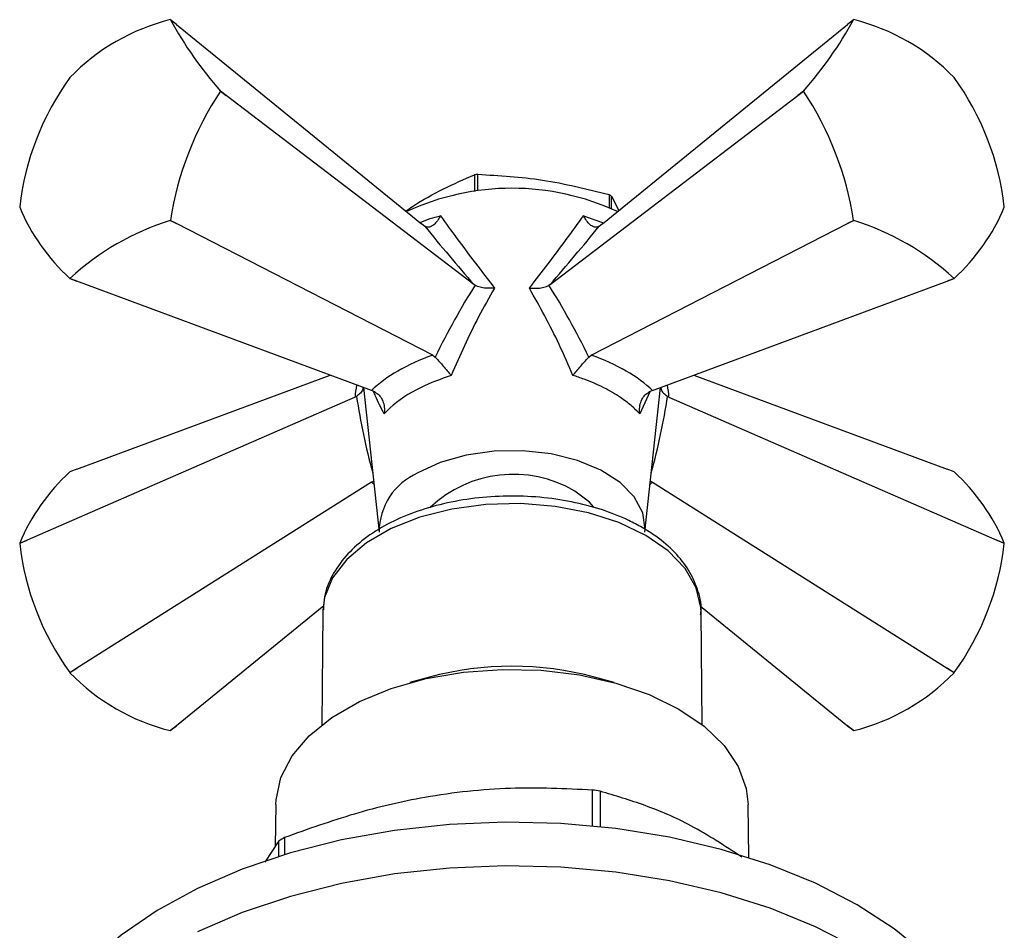
# Model space of a CAD drawing. Units: millimetres. Extents: x 5 to 995, y 5 to 995.
# Drawn here: x 201 to 220, y 193 to 210 of the extents above; entities that cross this region are included whole.
import ezdxf

# ---------------------------------------------------------------- set-up
doc = ezdxf.new("R2010")
doc.units = ezdxf.units.MM

msp = doc.modelspace()

# ---------------------------------------------------------------- linework, layer by layer
at = {"color": 7, "linetype": 'Continuous', "lineweight": 25}
for p, q in [((204.18, 209.558), (204.068, 209.649)), ((216.897, 209.649), (216.784, 209.558)), ((204.18, 209.558), (208.786, 205.811)), ((212.179, 205.811), (216.784, 209.558)), ((202.182, 208.562), (202.181, 208.559)), ((218.784, 208.559), (218.782, 208.562)), ((205.01, 208.306), (205.01, 208.309)), ((205.01, 208.309), (205.115, 208.228)), ((205.115, 208.228), (205.01, 208.306)), ((209.768, 204.672), (205.115, 208.228)), ((211.197, 204.672), (215.85, 208.228)), ((215.85, 208.228), (215.955, 208.309)), ((215.955, 208.306), (215.85, 208.228)), ((215.955, 208.309), (215.955, 208.306)), ((209.776, 206.734), (209.776, 206.424)), ((209.839, 206.432), (209.839, 206.744)), ((212.304, 206.363), (212.304, 206.117)), ((212.35, 206.096), (212.35, 206.336)), ((212.35, 206.336), (212.491, 206.066)), ((201.239, 206.132), (201.239, 206.129)), ((219.726, 206.129), (219.726, 206.132)), ((204.066, 205.877), (204.068, 205.879)), ((204.18, 205.819), (204.066, 205.877)), ((204.068, 205.879), (204.18, 205.819)), ((208.994, 203.345), (204.18, 205.819)), ((208.845, 205.767), (208.786, 205.811)), ((211.971, 203.345), (216.784, 205.819)), ((212.179, 205.811), (212.12, 205.767)), ((216.784, 205.819), (216.897, 205.879)), ((216.899, 205.877), (216.784, 205.819)), ((216.897, 205.879), (216.899, 205.877)), ((202.311, 204.74), (202.181, 204.789)), ((202.182, 204.789), (202.311, 204.74)), ((207.845, 202.682), (202.311, 204.74)), ((209.789, 204.658), (209.768, 204.672)), ((211.197, 204.672), (211.176, 204.658)), ((213.12, 202.682), (218.654, 204.74)), ((218.654, 204.74), (218.782, 204.789)), ((218.784, 204.789), (218.654, 204.74)), ((208.994, 203.345), (209.041, 203.31)), ((211.924, 203.31), (211.971, 203.345)), ((202.311, 201.203), (207.067, 202.971)), ((213.897, 202.971), (218.654, 201.203)), ((207.693, 202.739), (207.987, 200.023)), ((207.907, 202.655), (207.845, 202.682)), ((212.978, 200.023), (213.272, 202.739)), ((213.12, 202.682), (213.058, 202.655)), ((207.536, 202.559), (201.376, 199.873)), ((207.562, 202.572), (207.536, 202.559)), ((213.429, 202.559), (213.403, 202.572)), ((213.429, 202.559), (219.588, 199.873)), ((202.311, 201.203), (202.181, 201.154)), ((218.784, 201.154), (218.654, 201.203)), ((207.845, 200.963), (202.311, 197.464)), ((207.845, 200.963), (207.884, 200.98)), ((213.081, 200.98), (213.12, 200.963)), ((213.12, 200.963), (218.654, 197.464)), ((201.376, 199.873), (201.239, 199.811)), ((201.239, 199.813), (201.376, 199.873)), ((219.726, 199.811), (219.588, 199.873)), ((219.588, 199.873), (219.726, 199.813)), ((201.239, 199.813), (201.239, 199.811)), ((219.726, 199.811), (219.726, 199.813)), ((206.949, 198.637), (204.18, 196.385)), ((206.931, 198.555), (206.93, 198.522)), ((214.022, 198.632), (216.784, 196.385)), ((206.93, 198.522), (206.909, 196.402)), ((214.056, 196.402), (214.035, 198.522)), ((202.181, 197.383), (202.311, 197.464)), ((202.311, 197.464), (202.182, 197.381)), ((218.654, 197.464), (218.784, 197.383)), ((218.782, 197.381), (218.654, 197.464)), ((202.181, 197.383), (202.182, 197.381)), ((208.931, 197.297), (208.563, 197.195)), ((212.402, 197.195), (212.034, 197.297)), ((218.782, 197.381), (218.784, 197.383)), ((204.066, 196.294), (204.18, 196.385)), ((204.18, 196.385), (204.068, 196.294)), ((216.784, 196.385), (216.899, 196.294)), ((216.897, 196.294), (216.784, 196.385)), ((211.995, 194.5), (211.995, 195.178)), ((212.136, 195.156), (212.136, 194.486)), ((206.049, 194.908), (206.038, 194.122)), ((214.93, 193.908), (214.916, 194.908)), ((206.106, 194.223), (205.839, 193.822)), ((206.106, 193.93), (206.106, 194.223)), ((206.209, 194.283), (206.209, 193.962))]:
    msp.add_line(p, q, dxfattribs=at)
at = {"color": 8, "linetype": 'Continuous', "lineweight": 25}
for p, q in [((211.828, 205.967), (212.183, 205.841)), ((213.072, 202.661), (212.882, 202.243))]:
    msp.add_line(p, q, dxfattribs=at)
at = {"color": 7, "linetype": 'Continuous', "lineweight": 25, "flags": 128}
for points in [[(212.978, 200.023), (212.981, 200.074), (212.938, 200.385), (212.779, 200.684), (212.513, 200.955), (212.152, 201.188), (211.713, 201.37), (211.216, 201.493), (210.685, 201.552), (210.145, 201.543), (209.62, 201.468), (209.136, 201.33), (208.715, 201.134)], [(212.012, 200.495), (211.935, 200.585), (211.661, 200.794)], [(206.049, 194.908), (206.053, 194.993), (206.143, 195.413), (206.352, 195.818), (206.674, 196.198), (207.099, 196.542), (207.617, 196.841), (208.213, 197.086), (208.871, 197.272), (209.573, 197.392), (210.299, 197.445), (211.031, 197.427), (211.747, 197.341), (212.43, 197.187), (213.059, 196.971), (213.617, 196.697), (214.09, 196.375), (214.465, 196.012), (214.731, 195.618), (214.882, 195.204), (214.916, 194.908)], [(216.964, 193.023), (216.183, 193.425), (215.328, 193.773), (214.409, 194.062), (213.439, 194.29), (212.431, 194.452), (211.397, 194.546), (210.352, 194.572), (209.308, 194.529), (208.279, 194.417), (207.279, 194.239), (206.321, 193.996), (205.417, 193.691), (204.579, 193.329), (203.818, 192.914), (203.144, 192.452), (202.566, 191.948), (202.091, 191.41), (201.725, 190.844), (201.473, 190.257), (201.339, 189.658), (201.316, 189.281)], [(216.964, 192.206), (216.183, 192.608), (215.328, 192.956), (214.409, 193.246), (213.439, 193.473), (212.431, 193.635), (211.397, 193.73), (210.352, 193.755), (209.308, 193.712), (208.279, 193.601), (207.279, 193.422), (206.321, 193.179), (205.417, 192.875), (204.579, 192.513)], [(219.649, 189.281), (219.603, 189.809), (219.44, 190.406), (219.159, 190.988), (218.765, 191.548), (218.264, 192.078), (217.661, 192.572), (216.964, 193.023)]]:
    msp.add_lwpolyline(points, dxfattribs=at)
at = {"color": 8, "linetype": 'Continuous', "lineweight": 25, "flags": 128}
msp.add_lwpolyline([(214.035, 198.522), (214.031, 198.605), (213.941, 198.979), (213.732, 199.338), (213.413, 199.669), (212.995, 199.96), (212.49, 200.202), (211.917, 200.386), (211.296, 200.506), (210.646, 200.559), (209.992, 200.541), (209.353, 200.454), (208.754, 200.302), (208.213, 200.088), (207.749, 199.82), (207.379, 199.508), (207.114, 199.162), (206.964, 198.793), (206.931, 198.555)], dxfattribs=at)
at = {"color": 7, "linetype": 'Continuous', "lineweight": 25}
for centre, radius, start, end in [((205.022, 205.819), 3.948, 104.0063, 135.9883), ((203.972, 208.58), 1.073, 84.8409, 84.9401), ((210.529, 213.189), 7.367, 208.7178, 221.4835), ((210.436, 213.189), 7.367, 318.5165, 331.2822), ((216.993, 208.58), 1.073, 95.0599, 95.1591), ((215.943, 205.819), 3.948, 44.0117, 75.9937), ((206.311, 205.561), 5.104, 144.0153, 173.5733), ((214.654, 205.561), 5.104, 6.4267, 35.9847), ((210.054, 204.953), 6.057, 146.3811, 171.2075), ((210.911, 204.953), 6.057, 8.7925, 33.6189), ((210.452, 202.57), 4.219, 98.3605, 99.2256), ((210.482, 201.801), 4.681, 64.9793, 115.0207), ((211.097, 204.22), 2.459, 59.3828, 60.6226), ((204.722, 207.576), 3.772, 202.5595, 227.6418), ((216.243, 207.576), 3.772, 312.3582, 337.4405), ((205.553, 201.126), 4.978, 107.3767, 132.6179), ((215.412, 201.126), 4.978, 47.3821, 72.6233), ((202.277, 205.858), 1.073, 264.8409, 264.9401), ((218.688, 205.858), 1.073, 275.0599, 275.1591), ((204.722, 198.366), 3.772, 132.3582, 157.4405), ((216.243, 198.366), 3.772, 22.5595, 47.6418), ((209.192, 200.028), 1.204, 113.3325, 180.2208), ((210.507, 198.838), 2.271, 59.4713, 133.4005), ((206.311, 200.382), 5.104, 186.4267, 215.9847), ((214.654, 200.382), 5.104, 324.0153, 353.5733), ((210.482, 191.593), 5.911, 74.7842, 105.2158), ((205.022, 200.124), 3.948, 224.0117, 255.9937), ((215.943, 200.124), 3.948, 284.0063, 315.9883), ((203.972, 197.363), 1.073, 275.0599, 275.1591), ((216.993, 197.363), 1.073, 264.8409, 264.9401), ((210.553, 185.39), 9.893, 80.7935, 81.6204), ((209.041, 189.259), 5.767, 119.4048, 120.5899)]:
    msp.add_arc(centre, radius, start, end, dxfattribs=at)
for centre, major_axis, ratio, start_param, end_param in [((209.824, 205.585), (-3.422, 4.048), 0.120136, 1.42475, 1.695795), ((211.141, 205.585), (3.422, 4.048), 0.120136, 4.587391, 4.858435), ((210.617, 201.549), (2.177, 5.382), 0.371495, 1.111744, 1.390407), ((210.348, 201.549), (-2.177, 5.382), 0.371495, 4.892778, 5.171441), ((210.477, 202.113), (3.018, 0.282), 0.504343, 2.036858, 2.581254), ((210.488, 202.113), (3.018, -0.282), 0.504343, 0.560338, 1.104735)]:
    msp.add_ellipse(centre, major_axis=major_axis, ratio=ratio, start_param=start_param, end_param=end_param, dxfattribs=at)
at = {"color": 8, "linetype": 'Continuous', "lineweight": 25}
for centre, major_axis, ratio, start_param, end_param in [((210.98, 205.492), (3.292, 3.428), 0.296312, 2.710045, 2.81458), ((209.985, 205.492), (-3.292, 3.428), 0.296312, 3.468605, 3.57314), ((210.381, 201.568), (-1.66, 5.654), 0.430535, 1.26782, 1.52098), ((210.584, 201.568), (1.66, 5.654), 0.430535, 4.762206, 5.015365), ((210.477, 202.106), (3.012, 0.359), 0.641618, 3.578461, 3.608431), ((210.488, 202.106), (3.012, -0.359), 0.641618, 5.816347, 5.846317)]:
    msp.add_ellipse(centre, major_axis=major_axis, ratio=ratio, start_param=start_param, end_param=end_param, dxfattribs=at)
at = {"color": 7, "linetype": 'Continuous', "lineweight": 25}
for points, knots in [([(208.49, 206.052), (208.532, 206.082), (208.766, 206.246), (209.198, 206.483), (209.583, 206.65), (209.776, 206.734)], [0, 0, 0, 0, 0.0978278, 0.5467636, 1, 1, 1, 1]), ([(209.839, 206.744), (210.244, 206.721), (211.065, 206.675), (211.887, 206.468), (212.304, 206.363)], [0, 0, 0, 0, 0.4931507, 1, 1, 1, 1]), ([(209.137, 205.967), (209.136, 205.966), (209.125, 205.941), (209.093, 205.883), (209.035, 205.811), (208.967, 205.761), (208.901, 205.742), (208.864, 205.759), (208.845, 205.767)], [0, 0, 0, 0, 0.00436, 0.163146, 0.398954, 0.606984, 0.803268, 1, 1, 1, 1]), ([(209.137, 205.967), (209.239, 205.825), (209.554, 205.389), (209.913, 204.922), (210.155, 204.607)], [0, 0, 0, 0, 0.325552, 1, 1, 1, 1]), ([(210.809, 204.607), (210.928, 204.76), (211.293, 205.23), (211.612, 205.67), (211.828, 205.967)], [0, 0, 0, 0, 0.325617, 1, 1, 1, 1]), ([(212.12, 205.767), (212.101, 205.759), (212.064, 205.742), (211.997, 205.761), (211.929, 205.811), (211.872, 205.883), (211.84, 205.941), (211.828, 205.966), (211.828, 205.967)], [0, 0, 0, 0, 0.196732, 0.393016, 0.601046, 0.836854, 0.99564, 1, 1, 1, 1]), ([(210.155, 204.607), (210.155, 204.607), (210.147, 204.606), (210.093, 204.602), (209.999, 204.602), (209.877, 204.619), (209.819, 204.645), (209.789, 204.658)], [0, 0, 0, 0, 0.005375, 0.060993, 0.402865, 0.700675, 1, 1, 1, 1]), ([(210.809, 204.607), (210.81, 204.607), (210.818, 204.606), (210.872, 204.602), (210.966, 204.602), (211.088, 204.619), (211.146, 204.645), (211.176, 204.658)], [0, 0, 0, 0, 0.005375, 0.060993, 0.402865, 0.700675, 1, 1, 1, 1]), ([(210.155, 204.607), (210.054, 204.429), (209.756, 203.907), (209.504, 203.341), (209.338, 202.968)], [0, 0, 0, 0, 0.341167, 1, 1, 1, 1]), ([(211.626, 202.968), (211.542, 203.162), (211.296, 203.732), (211.002, 204.259), (210.809, 204.607)], [0, 0, 0, 0, 0.341137, 1, 1, 1, 1]), ([(209.041, 203.31), (209.061, 203.288), (209.103, 203.244), (209.176, 203.161), (209.252, 203.073), (209.305, 203.009), (209.333, 202.975), (209.338, 202.968), (209.338, 202.968)], [0, 0, 0, 0, 0.216929, 0.433199, 0.666731, 0.933754, 0.995354, 1, 1, 1, 1]), ([(211.626, 202.968), (211.627, 202.968), (211.632, 202.975), (211.66, 203.009), (211.713, 203.073), (211.789, 203.161), (211.862, 203.244), (211.903, 203.288), (211.924, 203.31)], [0, 0, 0, 0, 0.004646, 0.066246, 0.333269, 0.566801, 0.783071, 1, 1, 1, 1]), ([(209.338, 202.968), (209.144, 202.896), (208.69, 202.73), (208.292, 202.461), (208.119, 202.281), (208.082, 202.243)], [0, 0, 0, 0, 0.3723197, 0.8680453, 1, 1, 1, 1]), ([(212.882, 202.243), (212.831, 202.296), (212.726, 202.403), (212.502, 202.57), (212.211, 202.739), (211.902, 202.875), (211.697, 202.944), (211.626, 202.968)], [0, 0, 0, 0, 0.184578, 0.372129, 0.616706, 0.868376, 1, 1, 1, 1]), ([(207.686, 202.741), (207.685, 202.73), (207.683, 202.693), (207.644, 202.632), (207.59, 202.592), (207.562, 202.572)], [0, 0, 0, 0, 0.18975, 0.593848, 1, 1, 1, 1]), ([(207.907, 202.655), (207.935, 202.637), (207.991, 202.602), (208.05, 202.511), (208.086, 202.4), (208.09, 202.308), (208.084, 202.254), (208.082, 202.243), (208.082, 202.243)], [0, 0, 0, 0, 0.216929, 0.433199, 0.666731, 0.933754, 0.995354, 1, 1, 1, 1]), ([(212.882, 202.243), (212.882, 202.243), (212.881, 202.254), (212.874, 202.308), (212.879, 202.4), (212.915, 202.511), (212.974, 202.602), (213.03, 202.637), (213.058, 202.655)], [0, 0, 0, 0, 0.004646, 0.066246, 0.333269, 0.566801, 0.783071, 1, 1, 1, 1]), ([(213.279, 202.741), (213.279, 202.73), (213.282, 202.693), (213.32, 202.632), (213.375, 202.592), (213.403, 202.572)], [0, 0, 0, 0, 0.1897497, 0.5938476, 1, 1, 1, 1]), ([(212.925, 200.11), (212.844, 200.155), (212.609, 200.283), (212.17, 200.454), (211.604, 200.601), (211.006, 200.687), (210.392, 200.709), (209.782, 200.668), (209.191, 200.565), (208.637, 200.401), (208.135, 200.179), (207.7, 199.903), (207.346, 199.577), (207.094, 199.211), (206.953, 198.866), (206.946, 198.645), (206.944, 198.562)], [0, 0, 0, 0, 0.040569, 0.116798, 0.192874, 0.268766, 0.344546, 0.420333, 0.496233, 0.572372, 0.648886, 0.725858, 0.803139, 0.879806, 0.954458, 1, 1, 1, 1]), ([(214.024, 198.471), (214.028, 198.503), (214.048, 198.664), (213.976, 198.952), (213.813, 199.316), (213.547, 199.65), (213.243, 199.915), (213.014, 200.056), (212.925, 200.11)], [0, 0, 0, 0, 0.051053, 0.251807, 0.452045, 0.656675, 0.867775, 1, 1, 1, 1]), ([(211.995, 195.178), (211.483, 195.201), (210.449, 195.249), (208.939, 195.084), (207.514, 194.751), (206.646, 194.44), (206.209, 194.283)], [0, 0, 0, 0, 0.269059, 0.543374, 0.769965, 1, 1, 1, 1]), ([(214.799, 193.917), (214.479, 194.127), (213.872, 194.525), (212.978, 194.905), (212.418, 195.072), (212.136, 195.156)], [0, 0, 0, 0, 0.356836, 0.676634, 1, 1, 1, 1])]:
    msp.add_open_spline(points, degree=3, knots=knots, dxfattribs=at)
at = {"color": 8, "linetype": 'Continuous', "lineweight": 25}
for points, knots in [([(208.755, 205.837), (208.818, 205.864), (208.938, 205.915), (209.073, 205.95), (209.137, 205.967)], [0, 0, 0, 0, 0.52589, 1, 1, 1, 1]), ([(208.082, 202.243), (208.025, 202.356), (207.951, 202.501), (207.896, 202.636), (207.884, 202.665)], [0, 0, 0, 0, 0.786869, 1, 1, 1, 1])]:
    msp.add_open_spline(points, degree=3, knots=knots, dxfattribs=at)

doc.saveas('drawing.dxf')
